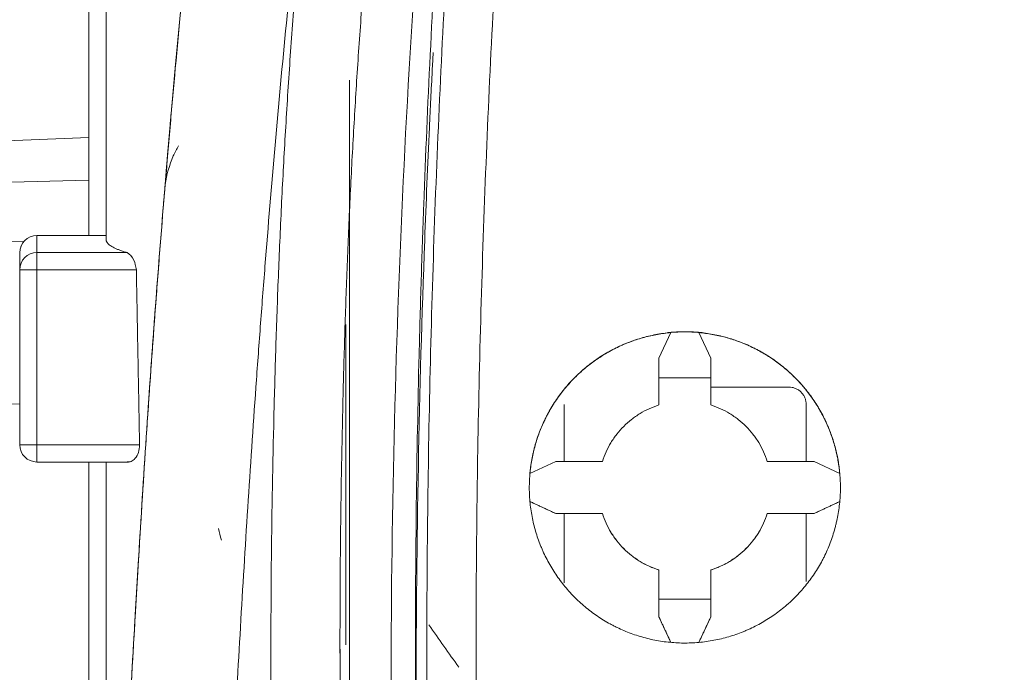
# Model space of a CAD drawing. Units: millimetres. Extents: x -35 to 436, y 6 to 341.
# Drawn here: x 54 to 60, y 201 to 205 of the extents above; entities that cross this region are included whole.
import ezdxf

# ---------------------------------------------------------------- set-up
doc = ezdxf.new("R2010")
doc.units = ezdxf.units.MM
doc.layers.add('1', color=7, linetype='Continuous', true_color=0xffffff)

msp = doc.modelspace()

# ---------------------------------------------------------------- linework, layer by layer
at = {"layer": '1', "color": 155, "linetype": 'Continuous', "lineweight": 18}
for p, q in [((54.5028, 214.415), (54.5028, 204.4831)), ((56.01, 204.8138), (56.01, 201.6044)), ((53.6028, 204.4468), (54.5028, 204.4831)), ((54.5028, 204.4831), (54.5028, 204.2361)), ((54.5028, 204.2361), (53.8041, 204.2191)), ((54.5028, 203.9168), (54.5028, 204.2361)), ((54.1269, 203.882), (53.8028, 203.8747)), ((54.6028, 203.9168), (54.2028, 203.9168)), ((54.1028, 203.7185), (54.1028, 203.8168)), ((54.2028, 203.8172), (54.7245, 203.8172)), ((54.1028, 202.706), (54.1028, 203.7185)), ((57.8706, 203.3547), (57.8012, 203.2061)), ((58.0318, 203.3547), (58.1012, 203.2061)), ((57.8012, 203.0924), (57.8012, 203.2061)), ((58.1012, 203.0924), (58.1012, 203.2061)), ((58.1012, 203.0924), (57.8012, 203.0924)), ((57.8012, 202.9358), (57.8012, 203.0924)), ((58.1012, 203.0924), (58.1012, 202.9358)), ((58.5528, 203.0395), (58.1012, 203.0395)), ((53.8025, 202.9491), (54.1028, 202.9407)), ((57.2528, 202.9395), (57.2528, 202.6088)), ((58.6528, 202.6088), (58.6528, 202.9395)), ((54.2028, 202.606), (54.7332, 202.606)), ((54.5028, 202.606), (54.5028, 199.2591)), ((57.2038, 202.6087), (57.0548, 202.5389)), ((57.2038, 202.6087), (57.2997, 202.6089)), ((57.2997, 202.6089), (57.4742, 202.6089)), ((58.4281, 202.6089), (58.6026, 202.6089)), ((58.6985, 202.6087), (58.6026, 202.6089)), ((58.8476, 202.5389), (58.6985, 202.6087)), ((57.0548, 202.3778), (57.2038, 202.3085)), ((58.6985, 202.3085), (58.8476, 202.3778)), ((57.2038, 202.3085), (57.2997, 202.3087)), ((57.2038, 202.3085), (57.2038, 202.3081)), ((57.2038, 202.3081), (57.4742, 202.3081)), ((57.2528, 202.3081), (57.2528, 201.9081)), ((57.4742, 202.3087), (57.2997, 202.3087)), ((57.4742, 202.3087), (57.4742, 202.3081)), ((58.4281, 202.3087), (58.4281, 202.3081)), ((58.6026, 202.3087), (58.4281, 202.3087)), ((58.4281, 202.3081), (58.6985, 202.3081)), ((58.6985, 202.3085), (58.6026, 202.3087)), ((58.6528, 201.9155), (58.6528, 202.3081)), ((58.6985, 202.3085), (58.6985, 202.3081)), ((57.8012, 201.8132), (57.8012, 201.9818)), ((58.1012, 201.9818), (58.1012, 201.8132)), ((57.8012, 201.8132), (57.8012, 201.711)), ((57.8012, 201.8132), (58.1012, 201.8132)), ((58.1012, 201.8132), (58.1012, 201.711)), ((57.8012, 201.711), (57.8012, 201.7107)), ((57.8706, 201.5619), (57.8012, 201.711)), ((58.1012, 201.711), (58.0318, 201.5619)), ((58.1012, 201.711), (58.1012, 201.7107))]:
    msp.add_line(p, q, dxfattribs=at)
at = {"layer": '1', "color": 155, "linetype": 'Continuous', "lineweight": 13}
for p, q in [((54.2028, 203.9168), (54.2028, 203.9156)), ((54.6028, 203.9156), (54.2028, 203.9156)), ((54.2028, 203.9156), (54.2028, 203.8172)), ((54.2028, 203.7185), (54.2028, 203.8172)), ((54.2028, 203.7185), (54.2028, 202.706)), ((54.7777, 203.7185), (54.2028, 203.7185)), ((54.2028, 202.606), (54.2028, 202.706)), ((54.2028, 202.706), (54.7964, 202.706))]:
    msp.add_line(p, q, dxfattribs=at)
at = {"layer": '1', "color": 155, "linetype": 'Continuous', "lineweight": 18}
for centre, start, end in [((54.2028, 203.8168), 90, 180), ((54.2028, 202.706), 180, 270)]:
    msp.add_arc(centre, 0.1, start, end, dxfattribs=at)
at = {"layer": '1', "color": 155, "linetype": 'Continuous', "lineweight": 13}
for centre, major_axis, ratio, start_param, end_param in [((54.2028, 203.8168), (-0.1, 0), 0.987665, 4.712389, 6.283185), ((54.2028, 203.7185), (-0.1, 0), 0.987665, 4.712389, 6.283185), ((54.2028, 203.7185), (0.1, 0), 0.00015, 3.141593, 4.712389), ((54.2028, 202.706), (0.1, 0), 0.00015, 3.141593, 4.712389)]:
    msp.add_ellipse(centre, major_axis=major_axis, ratio=ratio, start_param=start_param, end_param=end_param, dxfattribs=at)
at = {"layer": '1', "color": 155, "linetype": 'Continuous', "lineweight": 18}
for centre, major_axis, ratio, start_param, end_param in [((57.9512, 202.46), (0.6297, 0.6442), 0.998186, 0.795822, 0.885484), ((57.9512, 202.4599), (0.9, 0), 0.998267, 1.481134, 1.660459), ((57.9512, 202.46), (-0.6297, 0.6442), 0.998186, 5.397701, 5.487364), ((56.6043, 196.6607), (-2.0027, 8.0547), 0.005008, 5.461741, 5.473143), ((5.087, 166.674), (59.4254, 18.8709), 0.96557, 0.295132, 0.300102)]:
    msp.add_ellipse(centre, major_axis=major_axis, ratio=ratio, start_param=start_param, end_param=end_param, dxfattribs=at)
for points, knots in [([(55.6524, 209.9364), (55.6137, 209.6972), (55.5757, 209.4594), (55.5343, 209.1933), (55.5297, 209.1637), (55.5205, 209.1047), (55.516, 209.0751), (55.5024, 208.9866), (55.4934, 208.9277), (55.4666, 208.7512), (55.4492, 208.6338), (55.415, 208.3999), (55.3984, 208.2833), (55.3658, 208.0509), (55.35, 207.935), (55.3191, 207.7041), (55.3041, 207.589), (55.282, 207.417), (55.2748, 207.3599), (55.2604, 207.2457), (55.239, 207.0746), (55.2183, 206.9045), (55.198, 206.7349), (55.1913, 206.6785), (55.1781, 206.5659), (55.1716, 206.5097), (55.1393, 206.2292), (55.1148, 206.0066), (55.0684, 205.5649), (55.0465, 205.3459), (55.0052, 204.9114), (54.9857, 204.6961), (54.9673, 204.4826)], [0, 0, 0, 0, 0.125, 0.125, 0.140625, 0.140625, 0.15625, 0.15625, 0.1875, 0.1875, 0.25, 0.25, 0.3125, 0.3125, 0.375, 0.375, 0.4375, 0.4375, 0.46875, 0.46875, 0.5, 0.5625, 0.5625, 0.59375, 0.59375, 0.625, 0.625, 0.75, 0.75, 0.875, 0.875, 1, 1, 1, 1]), ([(56.6735, 207.7915), (56.6666, 207.7133), (56.6597, 207.6351), (56.6407, 207.4131), (56.6287, 207.2692), (56.6058, 206.9812), (56.5947, 206.8371), (56.5629, 206.4048), (56.5435, 206.1164), (56.4903, 205.251), (56.4619, 204.6734), (56.4351, 203.9507), (56.4302, 203.8061), (56.4213, 203.5169), (56.4172, 203.3722), (56.4065, 202.9383), (56.4011, 202.6491), (56.3904, 201.7818), (56.3904, 201.2037), (56.3996, 200.4815), (56.4019, 200.3371), (56.4074, 200.0482), (56.4106, 199.9038), (56.4217, 199.4709), (56.431, 199.1825), (56.4536, 198.6061), (56.4669, 198.3182), (56.49, 197.8867), (56.4982, 197.743), (56.5156, 197.4556), (56.5435, 197.0248), (56.5761, 196.5949), (56.612, 196.1656), (56.6246, 196.0226), (56.6507, 195.7368), (56.6644, 195.5941), (56.6927, 195.3088), (56.7073, 195.1663), (56.7377, 194.8815), (56.7535, 194.7392), (56.7859, 194.455), (56.8027, 194.313), (56.8243, 194.1358), (56.8287, 194.1003), (56.8341, 194.0561), (56.8352, 194.0472), (56.8374, 194.0295), (56.8384, 194.0206), (56.8415, 193.994), (56.8436, 193.9763), (56.8482, 193.9409), (56.8507, 193.9232), (56.8571, 193.8881), (56.861, 193.8706), (56.8748, 193.8186), (56.8868, 193.7842), (56.9053, 193.7418), (56.9092, 193.7334), (56.9172, 193.7168), (56.9214, 193.7086), (56.9344, 193.6843), (56.9436, 193.6684), (56.9729, 193.622), (56.9947, 193.5925), (57.0248, 193.5574), (57.031, 193.5505), (57.0436, 193.5368), (57.05, 193.5301), (57.0696, 193.5105), (57.0966, 193.4853), (57.1396, 193.4509), (57.17, 193.4302), (57.1936, 193.4155), (57.2056, 193.4085), (57.2178, 193.4017), (57.226, 193.3973), (57.2302, 193.3951), (57.2427, 193.3888), (57.2511, 193.3848), (57.268, 193.3771), (57.2766, 193.3735), (57.3195, 193.3561), (57.3547, 193.3448), (57.4251, 193.3224), (57.4604, 193.3113), (57.531, 193.2894), (57.5663, 193.2786), (57.6724, 193.2464), (57.7433, 193.2254), (57.8853, 193.1842), (57.9565, 193.1641), (58.1703, 193.1049), (58.3133, 193.0671), (58.7435, 192.9592), (59.032, 192.8942), (59.4672, 192.8073), (59.6127, 192.78), (59.9043, 192.7291), (60.0504, 192.7054), (60.27, 192.6725), (60.3433, 192.6619), (60.4899, 192.6418), (60.7101, 192.6129), (60.9307, 192.5879), (61.1517, 192.5656), (61.2254, 192.5587), (61.3729, 192.5456), (61.5942, 192.5273), (61.8159, 192.5131), (61.9638, 192.5053)], [0, 0, 0, 0, 0.012213, 0.012213, 0.034662, 0.034662, 0.057112, 0.057112, 0.102012, 0.102012, 0.19181, 0.19181, 0.21426, 0.21426, 0.23671, 0.23671, 0.281609, 0.281609, 0.371408, 0.371408, 0.393858, 0.393858, 0.416307, 0.416307, 0.461207, 0.461207, 0.506106, 0.506106, 0.528556, 0.528556, 0.551006, 0.595905, 0.595905, 0.618355, 0.618355, 0.640805, 0.640805, 0.663254, 0.663254, 0.685704, 0.685704, 0.708154, 0.708154, 0.713766, 0.713766, 0.715169, 0.715169, 0.716572, 0.716572, 0.719379, 0.719379, 0.722185, 0.722185, 0.724991, 0.724991, 0.730603, 0.730603, 0.732007, 0.732007, 0.73341, 0.73341, 0.736216, 0.736216, 0.741828, 0.741828, 0.743231, 0.743231, 0.744635, 0.744635, 0.747441, 0.750247, 0.753053, 0.753053, 0.754456, 0.755158, 0.755158, 0.755859, 0.755859, 0.757262, 0.757262, 0.758666, 0.758666, 0.764278, 0.764278, 0.76989, 0.76989, 0.775503, 0.775503, 0.786728, 0.786728, 0.797953, 0.797953, 0.820402, 0.820402, 0.865302, 0.865302, 0.887751, 0.887751, 0.910201, 0.910201, 0.921426, 0.921426, 0.932651, 0.955101, 0.955101, 0.966325, 0.966325, 0.97755, 1, 1, 1, 1]), ([(56.1582, 206.1482), (56.1341, 205.8874), (56.1119, 205.6273), (56.0819, 205.2381), (56.0724, 205.1086), (56.0547, 204.8497), (56.0465, 204.7205), (56.0313, 204.4622), (56.0243, 204.3333), (56.0115, 204.0757), (56.0057, 203.947), (55.9952, 203.69), (55.9905, 203.5616), (55.9821, 203.3052), (55.9784, 203.1772), (55.9623, 202.5554), (55.9558, 202.0638), (55.9559, 201.5746)], [0, 0, 0, 0, 0.168613, 0.168613, 0.252919, 0.252919, 0.337225, 0.337225, 0.421532, 0.421532, 0.505838, 0.505838, 0.590145, 0.590145, 0.674451, 0.674451, 1, 1, 1, 1]), ([(54.6028, 203.8928), (54.6028, 204.0159), (54.6028, 204.139), (54.6028, 204.3853), (54.6028, 204.5084), (54.6028, 204.8778), (54.6028, 205.1241), (54.6028, 205.3704)], [0, 0, 0, 0, 0.25, 0.25, 0.5, 0.5, 1, 1, 1, 1]), ([(56.4949, 204.9741), (56.493, 204.9392), (56.4912, 204.9042), (56.4866, 204.8148), (56.4839, 204.7604), (56.4786, 204.6514), (56.4655, 204.3791), (56.4358, 203.6712), (56.4174, 203.0177), (56.3926, 201.711), (56.3921, 200.84), (56.4077, 199.9691)], [0, 0, 0, 0, 0.020952, 0.020952, 0.053587, 0.053587, 0.086222, 0.216761, 0.477841, 0.477841, 1, 1, 1, 1]), ([(54.9673, 204.4826), (54.9665, 204.4731), (54.9657, 204.4637), (54.9641, 204.4454), (54.9633, 204.4364), (54.9611, 204.4102), (54.9582, 204.377), (54.9545, 204.3324), (54.9523, 204.3062), (54.951, 204.2909), (54.9507, 204.2879), (54.9502, 204.282), (54.95, 204.2791), (54.9493, 204.2707), (54.9488, 204.2653), (54.9475, 204.2499), (54.9468, 204.2406), (54.9454, 204.2242), (54.9448, 204.217), (54.944, 204.2076), (54.9438, 204.2048), (54.9435, 204.2014), (54.9435, 204.2007), (54.9434, 204.2)], [0, 0, 0, 0, 0.065428, 0.065428, 0.130856, 0.130856, 0.261712, 0.392569, 0.523425, 0.523425, 0.556139, 0.556139, 0.588853, 0.588853, 0.654281, 0.654281, 0.785137, 0.785137, 0.915993, 0.915993, 0.981422, 0.981422, 1, 1, 1, 1]), ([(54.9435, 204.2017), (54.9429, 204.1942), (54.9422, 204.1853), (54.9419, 204.1822), (54.9419, 204.1821), (54.9419, 204.1825), (54.942, 204.1832), (54.9421, 204.1842), (54.9424, 204.1883), (54.9433, 204.1973), (54.9511, 204.2624), (54.9743, 204.345), (55.0106, 204.4157), (55.0216, 204.4346)], [0, 0, 0, 0, 0.223153, 0.372727, 0.397227, 0.405004, 0.408105, 0.410485, 0.414359, 0.43605, 0.470446, 0.853756, 1, 1, 1, 1]), ([(54.9423, 204.1871), (54.9424, 204.1877), (54.9424, 204.1883), (54.9425, 204.1897), (54.9426, 204.1905), (54.943, 204.1949), (54.9433, 204.1995), (54.9443, 204.2107), (54.9448, 204.2175), (54.9458, 204.2294), (54.9462, 204.2337), (54.9468, 204.2407), (54.947, 204.2431), (54.9474, 204.2481), (54.9476, 204.2506), (54.9487, 204.264), (54.9497, 204.276), (54.9508, 204.2894)], [0, 0, 0, 0, 0.047237, 0.047237, 0.103282, 0.103282, 0.327462, 0.327462, 0.551641, 0.551641, 0.663731, 0.663731, 0.719776, 0.719776, 0.775821, 0.775821, 1, 1, 1, 1]), ([(54.6028, 198.5008), (54.6028, 198.5009), (54.6028, 198.5013), (54.6029, 198.5029), (54.6029, 198.5041), (54.603, 198.5064), (54.6031, 198.5072), (54.6032, 198.5089), (54.6032, 198.5099), (54.6033, 198.5128), (54.6035, 198.515), (54.6037, 198.5197), (54.6038, 198.5222), (54.6041, 198.5273), (54.6042, 198.53), (54.6046, 198.5383), (54.6049, 198.5441), (54.6055, 198.5561), (54.6058, 198.5623), (54.6064, 198.5748), (54.6067, 198.5812), (54.6076, 198.6007), (54.6083, 198.614), (54.6096, 198.6409), (54.6103, 198.6545), (54.6116, 198.682), (54.6123, 198.6959), (54.6143, 198.7376), (54.6157, 198.7658), (54.6185, 198.8224), (54.6199, 198.8509), (54.6227, 198.908), (54.6241, 198.9367), (54.6284, 199.023), (54.6313, 199.0808), (54.637, 199.1967), (54.6399, 199.2548), (54.6457, 199.3712), (54.6487, 199.4295), (54.6546, 199.5462), (54.6575, 199.6046), (54.6634, 199.7216), (54.6664, 199.7802), (54.6754, 199.9559), (54.6814, 200.0732), (54.6936, 200.3081), (54.6998, 200.4256), (54.7123, 200.6607), (54.7186, 200.7784), (54.7314, 201.0138), (54.7378, 201.1315), (54.7575, 201.4848), (54.771, 201.7205), (54.7992, 202.1919), (54.8138, 202.4277), (54.837, 202.7813), (54.845, 202.8991), (54.8613, 203.1348), (54.8697, 203.2527), (54.8957, 203.6062), (54.9141, 203.8418), (54.9333, 204.0775)], [0, 0, 0, 0, 0.001885, 0.001885, 0.003839, 0.003839, 0.004815, 0.004815, 0.005792, 0.005792, 0.007745, 0.007745, 0.009698, 0.009698, 0.011652, 0.011652, 0.015558, 0.015558, 0.019465, 0.019465, 0.023371, 0.023371, 0.031184, 0.031184, 0.038997, 0.038997, 0.04681, 0.04681, 0.062436, 0.062436, 0.078062, 0.078062, 0.093688, 0.093688, 0.124941, 0.124941, 0.156193, 0.156193, 0.187445, 0.187445, 0.218697, 0.218697, 0.249949, 0.249949, 0.312453, 0.312453, 0.374958, 0.374958, 0.437462, 0.437462, 0.499966, 0.499966, 0.624975, 0.624975, 0.749983, 0.749983, 0.812487, 0.812487, 0.874992, 0.874992, 1, 1, 1, 1]), ([(54.7777, 203.7185), (54.7739, 203.7383), (54.7643, 203.7888), (54.7396, 203.8065), (54.7245, 203.8172)], [0, 0, 0, 0, 0.391741, 1, 1, 1, 1]), ([(55.9906, 203.3352), (55.9906, 203.0607), (55.9906, 202.7861), (55.9906, 202.2369), (55.9906, 201.9622), (55.9906, 201.6409), (55.9906, 201.5943), (55.9906, 201.5477)], [0, 0, 0, 0, 0.460882, 0.460882, 0.921765, 0.921765, 1, 1, 1, 1]), ([(58.0318, 201.5625), (58.0613, 201.5652), (58.0906, 201.5693), (58.1482, 201.5803), (58.2052, 201.594), (58.2607, 201.6133), (58.2949, 201.6271), (58.3017, 201.63), (58.3153, 201.6359), (58.3221, 201.6389), (58.3423, 201.6482), (58.3555, 201.6548), (58.3947, 201.6753), (58.4453, 201.705), (58.4927, 201.7395), (58.527, 201.7671), (58.5439, 201.7814), (58.5603, 201.7963), (58.5711, 201.8065), (58.5765, 201.8116), (58.6029, 201.8376), (58.6229, 201.8592), (58.6605, 201.9042), (58.6958, 201.9509), (58.7265, 202.0011), (58.7443, 202.0335), (58.7477, 202.04), (58.7545, 202.0532), (58.7579, 202.0598), (58.7676, 202.0798), (58.7737, 202.0933), (58.791, 202.1341), (58.8012, 202.1617), (58.8144, 202.204), (58.8205, 202.2253), (58.8258, 202.2468), (58.8292, 202.2613), (58.8308, 202.2685), (58.8384, 202.3048), (58.8475, 202.363), (58.8509, 202.4216), (58.8514, 202.4803), (58.8502, 202.5098), (58.8449, 202.569), (58.8408, 202.5982), (58.8299, 202.6559), (58.8161, 202.7128), (58.7969, 202.7683), (58.7831, 202.8025), (58.7802, 202.8094), (58.7743, 202.8229), (58.7713, 202.8297), (58.762, 202.8499), (58.7554, 202.8632), (58.7349, 202.9024), (58.7052, 202.953), (58.6707, 203.0004), (58.6431, 203.0347), (58.6288, 203.0516), (58.6139, 203.068), (58.6038, 203.0788), (58.5986, 203.0842), (58.5727, 203.1106), (58.551, 203.1306), (58.506, 203.1682), (58.4593, 203.2036), (58.4091, 203.2343), (58.3767, 203.2521), (58.3702, 203.2555), (58.357, 203.2623), (58.3504, 203.2657), (58.3304, 203.2754), (58.3169, 203.2815), (58.2763, 203.2987), (58.2212, 203.319), (58.1645, 203.3338), (58.1213, 203.3429), (58.1068, 203.3456), (58.0776, 203.3502), (58.0629, 203.3522), (58.0333, 203.3554), (58.0185, 203.3566), (57.9889, 203.3583), (57.9741, 203.3588), (57.9298, 203.3592), (57.9002, 203.358), (57.841, 203.3527), (57.8118, 203.3486), (57.7541, 203.3376), (57.6971, 203.3239), (57.6416, 203.3046), (57.6074, 203.2908), (57.6006, 203.288), (57.587, 203.2821), (57.5802, 203.279), (57.56, 203.2697), (57.5468, 203.2632), (57.5076, 203.2427), (57.457, 203.2129), (57.4096, 203.1784), (57.3753, 203.1508), (57.3584, 203.1365), (57.342, 203.1216), (57.3312, 203.1114), (57.3258, 203.1063), (57.2994, 203.0803), (57.2794, 203.0587), (57.2418, 203.0136), (57.2065, 202.9669), (57.1757, 202.9168), (57.158, 202.8844), (57.1545, 202.8778), (57.1477, 202.8646), (57.1444, 202.858), (57.1347, 202.838), (57.1286, 202.8245), (57.1113, 202.7837), (57.1011, 202.7561), (57.0879, 202.7138), (57.0818, 202.6925), (57.0764, 202.6709), (57.0731, 202.6565), (57.0715, 202.6492), (57.0639, 202.613), (57.0548, 202.5548), (57.0515, 202.4962), (57.0509, 202.4374), (57.0521, 202.4079), (57.0574, 202.3488), (57.0615, 202.3196), (57.0725, 202.2619), (57.0863, 202.205), (57.1055, 202.1495), (57.1193, 202.1153), (57.1222, 202.1085), (57.1281, 202.0949), (57.1311, 202.0881), (57.1404, 202.0679), (57.147, 202.0546), (57.1675, 202.0155), (57.1972, 201.9649), (57.2317, 201.9175), (57.2593, 201.8832), (57.2736, 201.8663), (57.2885, 201.8499), (57.2986, 201.8391), (57.3038, 201.8337), (57.3297, 201.8073), (57.3514, 201.7873), (57.3964, 201.7497), (57.4431, 201.7143), (57.4932, 201.6836), (57.5256, 201.6659), (57.5322, 201.6624), (57.5453, 201.6556), (57.552, 201.6523), (57.572, 201.6426), (57.5854, 201.6365), (57.6261, 201.6192), (57.6811, 201.5989), (57.7378, 201.5841), (57.781, 201.575), (57.7955, 201.5724), (57.8247, 201.5677), (57.8395, 201.5658), (57.869, 201.5626), (57.8838, 201.5613), (57.9134, 201.5596), (57.9282, 201.5591), (57.9726, 201.5587), (58.0022, 201.5599), (58.0318, 201.5625)], [0, 0, 0, 0, 0.015625, 0.015625, 0.03125, 0.046875, 0.046875, 0.050781, 0.050781, 0.054687, 0.054687, 0.0625, 0.0625, 0.078125, 0.09375, 0.09375, 0.101562, 0.105469, 0.105469, 0.109375, 0.109375, 0.125, 0.125, 0.140625, 0.15625, 0.15625, 0.160156, 0.160156, 0.164062, 0.164062, 0.171875, 0.171875, 0.1875, 0.1875, 0.195312, 0.199219, 0.199219, 0.203125, 0.203125, 0.21875, 0.234375, 0.234375, 0.25, 0.25, 0.265625, 0.265625, 0.28125, 0.296875, 0.296875, 0.300781, 0.300781, 0.304687, 0.304687, 0.3125, 0.3125, 0.328125, 0.34375, 0.34375, 0.351562, 0.355469, 0.355469, 0.359375, 0.359375, 0.375, 0.375, 0.390625, 0.40625, 0.40625, 0.410156, 0.410156, 0.414062, 0.414062, 0.421875, 0.421875, 0.4375, 0.453125, 0.453125, 0.460937, 0.460937, 0.46875, 0.46875, 0.476562, 0.476562, 0.484375, 0.484375, 0.5, 0.5, 0.515625, 0.515625, 0.53125, 0.546875, 0.546875, 0.550781, 0.550781, 0.554687, 0.554687, 0.5625, 0.5625, 0.578125, 0.59375, 0.59375, 0.601562, 0.605469, 0.605469, 0.609375, 0.609375, 0.625, 0.625, 0.640625, 0.65625, 0.65625, 0.660156, 0.660156, 0.664062, 0.664062, 0.671875, 0.671875, 0.6875, 0.6875, 0.695312, 0.699219, 0.699219, 0.703125, 0.703125, 0.71875, 0.734375, 0.734375, 0.75, 0.75, 0.765625, 0.765625, 0.78125, 0.796875, 0.796875, 0.800781, 0.800781, 0.804687, 0.804687, 0.8125, 0.8125, 0.828125, 0.84375, 0.84375, 0.851562, 0.855469, 0.855469, 0.859375, 0.859375, 0.875, 0.875, 0.890625, 0.90625, 0.90625, 0.910156, 0.910156, 0.914062, 0.914062, 0.921875, 0.921875, 0.9375, 0.953125, 0.953125, 0.960937, 0.960937, 0.96875, 0.96875, 0.976562, 0.976562, 0.984375, 0.984375, 1, 1, 1, 1]), ([(57.0548, 202.5388), (57.0571, 202.565), (57.0606, 202.591), (57.0698, 202.6422), (57.0811, 202.6929), (57.0968, 202.7425), (57.1102, 202.7792), (57.1174, 202.7975), (57.1251, 202.8156), (57.1304, 202.8276), (57.1331, 202.8336), (57.1471, 202.8634), (57.1713, 202.9097), (57.2132, 202.9753), (57.2448, 203.0166), (57.27, 203.0466), (57.2786, 203.0564), (57.2963, 203.0758), (57.3054, 203.0853), (57.3333, 203.1132), (57.3718, 203.1484), (57.4335, 203.1959), (57.4774, 203.2239), (57.5113, 203.2436), (57.5228, 203.2499), (57.5403, 203.259), (57.5461, 203.262), (57.5579, 203.2678), (57.5875, 203.282), (57.6416, 203.3046), (57.7159, 203.3281), (57.7667, 203.3395), (57.8053, 203.3465), (57.8183, 203.3485), (57.8444, 203.352), (57.8575, 203.3535), (57.8706, 203.3546)], [0, 0, 0, 0, 0.0625, 0.0625, 0.125, 0.1875, 0.1875, 0.21875, 0.234375, 0.234375, 0.25, 0.25, 0.3125, 0.375, 0.4375, 0.4375, 0.46875, 0.46875, 0.5, 0.5, 0.5625, 0.625, 0.6875, 0.6875, 0.71875, 0.71875, 0.734375, 0.734375, 0.75, 0.8125, 0.875, 0.9375, 0.9375, 0.96875, 0.96875, 1, 1, 1, 1]), ([(58.0318, 203.3546), (58.058, 203.3523), (58.0839, 203.3488), (58.1352, 203.3396), (58.1859, 203.3283), (58.2355, 203.3126), (58.2722, 203.2992), (58.2904, 203.292), (58.3085, 203.2843), (58.3206, 203.279), (58.3266, 203.2763), (58.3563, 203.2623), (58.4026, 203.2381), (58.4683, 203.1962), (58.5096, 203.1645), (58.5396, 203.1394), (58.5494, 203.1308), (58.5688, 203.113), (58.5783, 203.1039), (58.6061, 203.0761), (58.6414, 203.0376), (58.6888, 202.9758), (58.7168, 202.932), (58.7365, 202.8981), (58.7428, 202.8866), (58.7519, 202.8691), (58.7549, 202.8632), (58.7608, 202.8515), (58.775, 202.8219), (58.7975, 202.7677), (58.821, 202.6935), (58.8325, 202.6427), (58.8394, 202.6041), (58.8414, 202.5911), (58.8449, 202.565), (58.8464, 202.5519), (58.8476, 202.5388)], [0, 0, 0, 0, 0.0625, 0.0625, 0.125, 0.1875, 0.1875, 0.21875, 0.234375, 0.234375, 0.25, 0.25, 0.3125, 0.375, 0.4375, 0.4375, 0.46875, 0.46875, 0.5, 0.5, 0.5625, 0.625, 0.6875, 0.6875, 0.71875, 0.71875, 0.734375, 0.734375, 0.75, 0.8125, 0.875, 0.9375, 0.9375, 0.96875, 0.96875, 1, 1, 1, 1]), ([(58.5528, 203.0395), (58.5594, 203.0395), (58.5658, 203.0388), (58.5754, 203.0369), (58.5786, 203.0361), (58.5849, 203.0342), (58.588, 203.0331), (58.5971, 203.0294), (58.6028, 203.0263), (58.611, 203.0209), (58.6136, 203.0189), (58.6187, 203.0147), (58.6211, 203.0125), (58.6281, 203.0056), (58.6322, 203.0006), (58.6377, 202.9924), (58.6394, 202.9896), (58.6425, 202.9838), (58.6453, 202.9779), (58.6475, 202.9718), (58.6494, 202.9655), (58.6502, 202.9623), (58.6521, 202.9526), (58.6528, 202.9461), (58.6528, 202.9395)], [0, 0, 0, 0, 0.125, 0.125, 0.1875, 0.1875, 0.25, 0.25, 0.375, 0.375, 0.4375, 0.4375, 0.5, 0.5, 0.625, 0.625, 0.6875, 0.6875, 0.75, 0.8125, 0.8125, 0.875, 0.875, 1, 1, 1, 1]), ([(57.4742, 202.6089), (57.4803, 202.6281), (57.4875, 202.6469), (57.5039, 202.6832), (57.5132, 202.7008), (57.5287, 202.7264), (57.5341, 202.7348), (57.5427, 202.7472), (57.5456, 202.7513), (57.5516, 202.7594), (57.5547, 202.7635), (57.5702, 202.7832), (57.5967, 202.8131), (57.6265, 202.8396), (57.6501, 202.8581), (57.6582, 202.8641), (57.6706, 202.8727), (57.6748, 202.8755), (57.6833, 202.881), (57.6875, 202.8837), (57.709, 202.8967), (57.7444, 202.9154), (57.7819, 202.9297), (57.8012, 202.9358)], [0, 0, 0, 0, 0.125, 0.125, 0.25, 0.25, 0.3125, 0.3125, 0.34375, 0.34375, 0.375, 0.375, 0.5, 0.625, 0.625, 0.6875, 0.6875, 0.71875, 0.71875, 0.75, 0.75, 0.875, 1, 1, 1, 1]), ([(58.1012, 202.9358), (58.1204, 202.9297), (58.1391, 202.9226), (58.1755, 202.9061), (58.1931, 202.8968), (58.2187, 202.8813), (58.2271, 202.8759), (58.2395, 202.8673), (58.2436, 202.8644), (58.2517, 202.8584), (58.2558, 202.8553), (58.2756, 202.8398), (58.3055, 202.8133), (58.3319, 202.7835), (58.3505, 202.7599), (58.3564, 202.7518), (58.365, 202.7394), (58.3679, 202.7352), (58.3733, 202.7267), (58.376, 202.7225), (58.389, 202.701), (58.4077, 202.6656), (58.422, 202.6281), (58.4281, 202.6089)], [0, 0, 0, 0, 0.125, 0.125, 0.25, 0.25, 0.3125, 0.3125, 0.34375, 0.34375, 0.375, 0.375, 0.5, 0.625, 0.625, 0.6875, 0.6875, 0.71875, 0.71875, 0.75, 0.75, 0.875, 1, 1, 1, 1]), ([(54.7246, 202.6072), (54.7321, 202.6068), (54.7471, 202.6058), (54.7718, 202.6252), (54.7933, 202.6588), (54.7954, 202.6906), (54.7964, 202.706)], [0, 0, 0, 0, 0.248943, 0.500536, 0.757836, 1, 1, 1, 1]), ([(57.8012, 201.9818), (57.7819, 201.9879), (57.7632, 201.995), (57.7268, 202.0115), (57.7092, 202.0207), (57.6836, 202.0363), (57.6752, 202.0417), (57.6628, 202.0503), (57.6587, 202.0532), (57.6506, 202.0592), (57.6466, 202.0622), (57.6268, 202.0778), (57.5969, 202.1043), (57.5704, 202.1341), (57.5519, 202.1577), (57.5459, 202.1658), (57.5373, 202.1782), (57.5345, 202.1824), (57.529, 202.1908), (57.5263, 202.1951), (57.5133, 202.2166), (57.4946, 202.252), (57.4803, 202.2894), (57.4742, 202.3087)], [0, 0, 0, 0, 0.125, 0.125, 0.25, 0.25, 0.3125, 0.3125, 0.34375, 0.34375, 0.375, 0.375, 0.5, 0.625, 0.625, 0.6875, 0.6875, 0.71875, 0.71875, 0.75, 0.75, 0.875, 1, 1, 1, 1]), ([(57.4742, 202.3081), (57.4803, 202.2889), (57.4875, 202.2702), (57.5039, 202.2338), (57.5132, 202.2162), (57.5287, 202.1906), (57.5341, 202.1822), (57.5427, 202.1698), (57.5456, 202.1657), (57.5516, 202.1576), (57.5547, 202.1536), (57.5702, 202.1338), (57.5967, 202.1039), (57.6265, 202.0774), (57.6501, 202.0589), (57.6582, 202.0529), (57.6706, 202.0443), (57.6748, 202.0415), (57.6833, 202.036), (57.6875, 202.0333), (57.709, 202.0203), (57.7444, 202.0016), (57.7819, 201.9873), (57.8012, 201.9812)], [0, 0, 0, 0, 0.125, 0.125, 0.25, 0.25, 0.3125, 0.3125, 0.34375, 0.34375, 0.375, 0.375, 0.5, 0.625, 0.625, 0.6875, 0.6875, 0.71875, 0.71875, 0.75, 0.75, 0.875, 1, 1, 1, 1]), ([(58.4281, 202.3087), (58.422, 202.2894), (58.4149, 202.2707), (58.3984, 202.2344), (58.3892, 202.2168), (58.3736, 202.1912), (58.3682, 202.1828), (58.3596, 202.1704), (58.3567, 202.1663), (58.3507, 202.1582), (58.3477, 202.1541), (58.3321, 202.1343), (58.3056, 202.1044), (58.2758, 202.078), (58.2522, 202.0594), (58.2441, 202.0535), (58.2317, 202.0449), (58.2275, 202.0421), (58.2191, 202.0366), (58.2148, 202.0339), (58.1933, 202.0209), (58.1579, 202.0022), (58.1204, 201.9879), (58.1012, 201.9818)], [0, 0, 0, 0, 0.125, 0.125, 0.25, 0.25, 0.3125, 0.3125, 0.34375, 0.34375, 0.375, 0.375, 0.5, 0.625, 0.625, 0.6875, 0.6875, 0.71875, 0.71875, 0.75, 0.75, 0.875, 1, 1, 1, 1]), ([(58.1012, 201.9812), (58.1204, 201.9873), (58.1391, 201.9945), (58.1755, 202.0109), (58.1931, 202.0202), (58.2187, 202.0357), (58.2271, 202.0411), (58.2395, 202.0497), (58.2436, 202.0526), (58.2517, 202.0586), (58.2558, 202.0617), (58.2756, 202.0772), (58.3055, 202.1037), (58.3319, 202.1335), (58.3505, 202.1571), (58.3564, 202.1652), (58.365, 202.1776), (58.3679, 202.1818), (58.3733, 202.1903), (58.376, 202.1945), (58.389, 202.216), (58.4077, 202.2514), (58.422, 202.2889), (58.4281, 202.3081)], [0, 0, 0, 0, 0.125, 0.125, 0.25, 0.25, 0.3125, 0.3125, 0.34375, 0.34375, 0.375, 0.375, 0.5, 0.625, 0.625, 0.6875, 0.6875, 0.71875, 0.71875, 0.75, 0.75, 0.875, 1, 1, 1, 1]), ([(56.01, 201.6044), (56.01, 200.889), (56.0282, 199.515), (56.0811, 198.1438), (56.1144, 197.4865)], [0, 0, 0, 0, 0.520105, 1, 1, 1, 1]), ([(55.9868, 199.7366), (55.9798, 199.9461), (55.9739, 200.1565), (55.967, 200.4733), (55.9649, 200.579), (55.9615, 200.791), (55.9601, 200.8972), (55.957, 201.1948), (55.9559, 201.3865), (55.9559, 201.5787)], [0, 0, 0, 0, 0.344872, 0.344872, 0.517308, 0.517308, 0.689744, 0.689744, 1, 1, 1, 1])]:
    msp.add_open_spline(points, degree=3, knots=knots, dxfattribs=at)
at = {"layer": '1', "color": 155, "linetype": 'Continuous', "lineweight": 13}
for points, knots in [([(54.6028, 198.5002), (54.6029, 198.5037), (54.6031, 198.5072), (54.6034, 198.5141), (54.6039, 198.5246), (54.6051, 198.549), (54.6075, 198.5978), (54.6123, 198.6954), (54.6219, 198.8908), (54.6302, 199.0586), (54.6469, 199.3948), (54.6582, 199.6195), (54.6813, 200.0702), (54.693, 200.2962), (54.717, 200.7494), (54.7293, 200.9766), (54.7546, 201.4322), (54.7676, 201.6607), (54.7948, 202.1187), (54.8089, 202.3484), (54.8387, 202.8089), (54.8545, 203.0398), (54.8796, 203.3869), (54.8882, 203.5028), (54.906, 203.7348), (54.9151, 203.8509), (54.9431, 204.1996), (54.9627, 204.4325), (55.0041, 204.899), (55.0259, 205.1327), (55.0721, 205.6007), (55.0965, 205.835), (55.1349, 206.187), (55.1481, 206.3044), (55.175, 206.5395), (55.1888, 206.6571), (55.2169, 206.8924), (55.2384, 207.069), (55.2604, 207.2457), (55.2753, 207.3635), (55.2828, 207.4224), (55.3055, 207.5993), (55.3209, 207.7172), (55.3525, 207.9532), (55.3687, 208.0712), (55.4184, 208.4254), (55.4531, 208.6617), (55.5069, 209.0164), (55.5252, 209.1347), (55.5621, 209.3713), (55.5808, 209.4897), (55.5997, 209.6082)], [0, 0, 0, 0, 0.000977, 0.000977, 0.001953, 0.003906, 0.007812, 0.015625, 0.03125, 0.0625, 0.0625, 0.125, 0.125, 0.1875, 0.1875, 0.25, 0.25, 0.3125, 0.3125, 0.375, 0.375, 0.4375, 0.4375, 0.46875, 0.46875, 0.5, 0.5, 0.5625, 0.5625, 0.625, 0.625, 0.6875, 0.6875, 0.71875, 0.71875, 0.75, 0.75, 0.78125, 0.796875, 0.796875, 0.8125, 0.8125, 0.84375, 0.84375, 0.875, 0.875, 0.9375, 0.9375, 0.96875, 0.96875, 1, 1, 1, 1]), ([(56.1922, 209.4064), (56.1734, 209.2873), (56.1549, 209.1683), (56.1182, 208.9304), (56.1, 208.8115), (56.0466, 208.4549), (56.0121, 208.2174), (55.9628, 207.8614), (55.9467, 207.7428), (55.9154, 207.5057), (55.9, 207.3871), (55.87, 207.1502), (55.8553, 207.0317), (55.8263, 206.795), (55.8121, 206.6767), (55.7842, 206.4402), (55.7705, 206.322), (55.7438, 206.0858), (55.7308, 205.9678), (55.6926, 205.6141), (55.6442, 205.1432), (55.601, 204.6737), (55.5599, 204.205), (55.5405, 203.971), (55.5127, 203.6207), (55.5037, 203.504), (55.4861, 203.2709), (55.4775, 203.1545), (55.4526, 202.8058), (55.437, 202.5739), (55.4074, 202.1112), (55.3934, 201.8805), (55.3665, 201.4202), (55.3535, 201.1907), (55.3284, 200.7329), (55.3162, 200.5046), (55.2924, 200.0492), (55.2807, 199.8221), (55.2464, 199.1427), (55.2243, 198.6923), (55.2028, 198.2444)], [0, 0, 0, 0, 0.03125, 0.03125, 0.0625, 0.0625, 0.125, 0.125, 0.15625, 0.15625, 0.1875, 0.1875, 0.21875, 0.21875, 0.25, 0.25, 0.28125, 0.28125, 0.3125, 0.3125, 0.375, 0.4375, 0.4375, 0.5, 0.5, 0.53125, 0.53125, 0.5625, 0.5625, 0.625, 0.625, 0.6875, 0.6875, 0.75, 0.75, 0.8125, 0.8125, 0.875, 0.875, 1, 1, 1, 1]), ([(57.079, 208.3791), (57.055, 208.1321), (57.0323, 207.885), (56.9862, 207.3542), (56.9518, 206.9286), (56.9212, 206.5023), (56.9017, 206.218), (56.8923, 206.0758), (56.8476, 205.3646), (56.8187, 204.7954), (56.7744, 203.6561), (56.7591, 203.0861), (56.7486, 202.3732), (56.7469, 202.2306), (56.7444, 201.9455), (56.742, 201.5179), (56.7436, 201.0906), (56.7491, 200.5212), (56.7537, 200.2366), (56.7664, 199.6677), (56.7746, 199.3834), (56.7897, 198.9572), (56.7952, 198.8152), (56.8073, 198.5312), (56.8138, 198.3892), (56.8348, 197.9635), (56.8668, 197.3966), (56.907, 196.831), (56.9404, 196.4074), (56.9521, 196.2662), (56.9764, 195.9842), (57.0019, 195.7024), (57.0294, 195.4211), (57.058, 195.14), (57.0728, 194.9995), (57.1033, 194.7189), (57.127, 194.5087), (57.156, 194.2637), (57.1708, 194.1413), (57.1783, 194.0801), (57.1815, 194.0539), (57.1836, 194.0364), (57.1847, 194.0277), (57.1868, 194.0102), (57.1879, 194.0015), (57.1899, 193.984), (57.1909, 193.9752), (57.193, 193.9578), (57.194, 193.949), (57.1963, 193.9316), (57.1974, 193.9229), (57.1995, 193.9098), (57.2002, 193.9055), (57.2018, 193.8969), (57.2027, 193.8926), (57.2056, 193.8797), (57.2089, 193.8669), (57.213, 193.8542), (57.2159, 193.8458), (57.2174, 193.8416), (57.2222, 193.8292), (57.2256, 193.8211), (57.2367, 193.7972), (57.2536, 193.7666), (57.2744, 193.7383), (57.2887, 193.7213), (57.2916, 193.718), (57.2976, 193.7113), (57.3006, 193.7081), (57.3099, 193.6985), (57.3162, 193.6923), (57.3358, 193.6745), (57.3497, 193.6636), (57.3718, 193.649), (57.3794, 193.6444), (57.3911, 193.638), (57.3951, 193.636), (57.4032, 193.632), (57.4073, 193.6301), (57.4196, 193.6247), (57.428, 193.6215), (57.4448, 193.6153), (57.4533, 193.6124), (57.4702, 193.6067), (57.4787, 193.6039), (57.4958, 193.5985), (57.5043, 193.5957), (57.5299, 193.5876), (57.5469, 193.5822), (57.5982, 193.5661), (57.6324, 193.5555), (57.7008, 193.5345), (57.735, 193.5242), (57.8379, 193.4933), (57.9066, 193.4731), (58.0442, 193.4335), (58.2509, 193.3755), (58.4586, 193.3212), (58.8751, 193.2176), (59.1544, 193.1552), (59.5056, 193.0856), (59.576, 193.0721), (59.7169, 193.046), (59.9284, 193.008), (60.1403, 192.9739), (60.5649, 192.9108), (61.1326, 192.8403), (61.7037, 192.7969), (61.99, 192.782)], [0, 0, 0, 0, 0.038167, 0.038167, 0.081887, 0.103747, 0.103747, 0.125607, 0.125607, 0.213046, 0.213046, 0.300485, 0.300485, 0.322345, 0.322345, 0.344205, 0.387925, 0.387925, 0.431644, 0.431644, 0.475364, 0.475364, 0.497224, 0.497224, 0.519084, 0.519084, 0.562803, 0.606523, 0.606523, 0.628383, 0.628383, 0.650243, 0.672102, 0.672102, 0.693962, 0.693962, 0.715822, 0.726752, 0.732217, 0.73495, 0.736316, 0.736316, 0.737682, 0.737682, 0.739048, 0.739048, 0.740414, 0.740414, 0.741781, 0.741781, 0.743147, 0.743147, 0.74383, 0.74383, 0.744513, 0.744513, 0.745879, 0.746563, 0.746563, 0.747246, 0.747246, 0.748612, 0.748612, 0.751344, 0.754077, 0.754077, 0.75476, 0.75476, 0.755443, 0.755443, 0.756809, 0.756809, 0.759542, 0.759542, 0.760908, 0.760908, 0.761591, 0.761591, 0.762274, 0.762274, 0.763641, 0.763641, 0.765007, 0.765007, 0.766373, 0.766373, 0.767739, 0.767739, 0.770472, 0.770472, 0.775937, 0.775937, 0.781402, 0.781402, 0.792332, 0.792332, 0.803261, 0.825121, 0.825121, 0.868841, 0.868841, 0.879771, 0.879771, 0.890701, 0.912561, 0.912561, 0.95628, 1, 1, 1, 1]), ([(61.9678, 192.5407), (61.6782, 192.5558), (61.1005, 192.5996), (60.5262, 192.6707), (60.0968, 192.7342), (59.9538, 192.7571), (59.7397, 192.794), (59.6684, 192.8067), (59.5259, 192.833), (59.4547, 192.8466), (59.0993, 192.9166), (58.8167, 192.9793), (58.3952, 193.0834), (58.2552, 193.1198), (58.0457, 193.1769), (57.9759, 193.1963), (57.8367, 193.2361), (57.7671, 193.2563), (57.6283, 193.2977), (57.5591, 193.3188), (57.4727, 193.3457), (57.4468, 193.3538), (57.4209, 193.362), (57.4036, 193.3675), (57.395, 193.3703), (57.3692, 193.3786), (57.352, 193.3844), (57.3181, 193.397), (57.3012, 193.4037), (57.2806, 193.4133), (57.2765, 193.4152), (57.2683, 193.4192), (57.2561, 193.4253), (57.2443, 193.4318), (57.2209, 193.4453), (57.2058, 193.4549), (57.162, 193.4857), (57.1347, 193.5086), (57.1028, 193.5401), (57.0965, 193.5466), (57.0873, 193.5565), (57.0842, 193.5598), (57.0782, 193.5666), (57.0633, 193.5835), (57.0494, 193.6009), (57.0178, 193.644), (56.9991, 193.674), (56.9747, 193.7213), (56.9672, 193.7374), (56.9569, 193.7621), (56.9537, 193.7704), (56.9474, 193.7873), (56.9445, 193.7958), (56.9362, 193.8215), (56.9315, 193.8387), (56.9254, 193.8648), (56.9236, 193.8735), (56.9203, 193.891), (56.9188, 193.8998), (56.9148, 193.9263), (56.9126, 193.944), (56.9083, 193.9795), (56.9063, 193.9973), (56.9031, 194.0239), (56.902, 194.0327), (56.8998, 194.0505), (56.8965, 194.0771), (56.8757, 194.2457), (56.8399, 194.5478), (56.8082, 194.8327), (56.7776, 195.1178), (56.7628, 195.2605), (56.72, 195.6889), (56.6936, 195.9749), (56.6573, 196.4048), (56.6458, 196.5482), (56.6238, 196.8351), (56.5924, 197.2658), (56.5659, 197.6973), (56.5426, 198.1293), (56.5353, 198.2734), (56.5218, 198.5617), (56.5156, 198.7059), (56.4869, 199.4271), (56.4719, 200.0046), (56.4567, 201.1609), (56.4564, 201.7396), (56.4667, 202.6086), (56.472, 202.8981), (56.486, 203.4771), (56.4948, 203.7664), (56.5265, 204.6343), (56.5547, 205.2125), (56.5988, 205.9348), (56.608, 206.0792), (56.6274, 206.368), (56.6375, 206.5124), (56.6692, 206.9452), (56.692, 207.2334), (56.7284, 207.6592), (56.7405, 207.797), (56.7531, 207.9348)], [0, 0, 0, 0, 0.044486, 0.088972, 0.088972, 0.111215, 0.111215, 0.122336, 0.122336, 0.133458, 0.133458, 0.177944, 0.177944, 0.200187, 0.200187, 0.211308, 0.211308, 0.22243, 0.22243, 0.233551, 0.233551, 0.236332, 0.237722, 0.237722, 0.239112, 0.239112, 0.241892, 0.241892, 0.244673, 0.244673, 0.245368, 0.245368, 0.246063, 0.247453, 0.247453, 0.250234, 0.250234, 0.255794, 0.255794, 0.257184, 0.257184, 0.25788, 0.25788, 0.258575, 0.261355, 0.261355, 0.266916, 0.266916, 0.269696, 0.269696, 0.271086, 0.271086, 0.272477, 0.272477, 0.275257, 0.275257, 0.276647, 0.276647, 0.278037, 0.278037, 0.280818, 0.280818, 0.283598, 0.283598, 0.284988, 0.284988, 0.286378, 0.289159, 0.311402, 0.333645, 0.333645, 0.355888, 0.355888, 0.400374, 0.400374, 0.422617, 0.422617, 0.44486, 0.489346, 0.489346, 0.511589, 0.511589, 0.533832, 0.533832, 0.622803, 0.622803, 0.711775, 0.711775, 0.756261, 0.756261, 0.800747, 0.800747, 0.889719, 0.889719, 0.911962, 0.911962, 0.934205, 0.934205, 0.978691, 0.978691, 1, 1, 1, 1]), ([(56.1049, 193.5016), (56.0716, 193.7471), (56.0395, 193.9937), (55.9781, 194.4892), (55.9488, 194.7381), (55.893, 195.238), (55.8665, 195.4891), (55.8164, 195.9936), (55.7928, 196.247), (55.7488, 196.756), (55.7284, 197.0116), (55.6908, 197.5252), (55.6736, 197.7831), (55.6272, 198.5604), (55.6029, 199.0831), (55.5815, 199.7424), (55.5776, 199.8746), (55.5726, 200.0732), (55.571, 200.1395), (55.5681, 200.2722), (55.5614, 200.6043), (55.5576, 200.9374), (55.5541, 201.7389), (55.5594, 202.276), (55.5754, 202.9508), (55.5791, 203.0859), (55.5873, 203.3565), (55.5966, 203.6274), (55.6082, 203.899), (55.6212, 204.1709), (55.6283, 204.3071), (55.6438, 204.5796), (55.6523, 204.7161), (55.6705, 204.9893), (55.6999, 205.3997), (55.7347, 205.8116), (55.7598, 206.0868)], [0, 0, 0, 0, 0.0625, 0.0625, 0.125, 0.125, 0.1875, 0.1875, 0.25, 0.25, 0.3125, 0.3125, 0.375, 0.375, 0.5, 0.5, 0.53125, 0.53125, 0.546875, 0.546875, 0.5625, 0.625, 0.625, 0.75, 0.75, 0.78125, 0.78125, 0.8125, 0.84375, 0.84375, 0.875, 0.875, 0.90625, 0.90625, 0.9375, 1, 1, 1, 1]), ([(55.9559, 201.5746), (55.9559, 201.5571), (55.9559, 201.5395), (55.9562, 201.2687), (55.9582, 201.0161), (55.9639, 200.638), (55.9661, 200.5122), (55.9702, 200.3237), (55.9717, 200.2609), (55.9748, 200.1354), (55.9899, 199.5715), (56.0134, 199.013), (56.0677, 198.0284), (56.101, 197.5403), (56.1599, 196.8143), (56.181, 196.5734), (56.2259, 196.0935), (56.2498, 195.8546), (56.3002, 195.3788), (56.3267, 195.142), (56.3684, 194.7882), (56.3826, 194.6705), (56.4117, 194.4357), (56.4265, 194.3185), (56.4417, 194.2016)], [0, 0, 0, 0, 0.006877, 0.006877, 0.10619, 0.10619, 0.155846, 0.155846, 0.180674, 0.180674, 0.205502, 0.404126, 0.404126, 0.602751, 0.602751, 0.702063, 0.702063, 0.801375, 0.801375, 0.900688, 0.900688, 0.950344, 0.950344, 1, 1, 1, 1])]:
    msp.add_open_spline(points, degree=3, knots=knots, dxfattribs=at)
at = {"layer": '1', "color": 155, "linetype": 'Continuous', "lineweight": 18}
for points, degree in [([(56.2642, 199.9653), (56.244, 200.9549), (56.2504, 202.9334), (56.35, 204.9104), (56.4232, 205.8984)], 3), ([(54.9508, 204.2894), (54.9603, 204.4024), (54.97, 204.5154), (54.98, 204.6285)], 3), ([(54.9333, 204.0775), (54.9365, 204.1162), (54.9397, 204.1549), (54.9429, 204.1937)], 3), ([(54.7245, 203.8172), (54.6028, 203.8526), (54.6028, 203.8928)], 2), ([(54.7964, 202.706), (54.7777, 203.7185)], 1), ([(55.9906, 203.4015), (55.9906, 203.3794), (55.9906, 203.3573), (55.9906, 203.3352)], 3), ([(54.6028, 198.5059), (54.6028, 199.8726), (54.6028, 201.2393), (54.6028, 202.6059)], 3)]:
    msp.add_open_spline(points, degree=degree, dxfattribs=at)
for points, weights in [([(57.2038, 202.3081), (57.1293, 202.3429), (57.0548, 202.3776)], [0.50000004202, 0.49999995798, 0.50000004202]), ([(58.8476, 202.3776), (58.773, 202.3429), (58.6985, 202.3081)], [0.500000043019, 0.499999956981, 0.500000043019]), ([(57.8706, 201.5618), (57.8359, 201.6362), (57.8012, 201.7107)], [0.500000192896, 0.499999807104, 0.500000192896]), ([(58.1012, 201.7107), (58.0665, 201.6362), (58.0318, 201.5618)], [0.500000192661, 0.499999807339, 0.500000192661])]:
    msp.add_rational_spline(points, weights, degree=2, dxfattribs=at)

doc.saveas('drawing.dxf')
